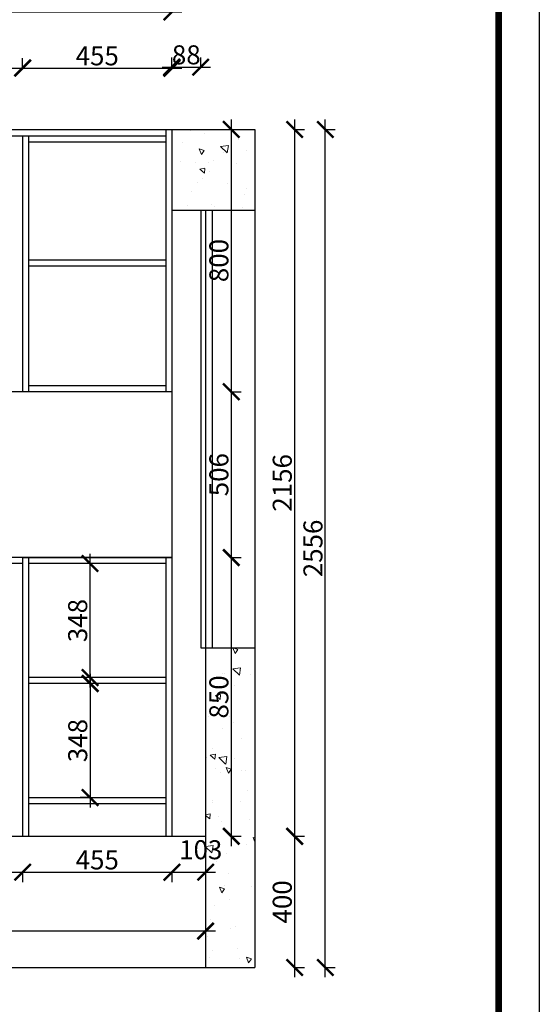
# Model space of a CAD drawing. Units: millimetres. Extents: x 2081 to 27635, y -98567 to -90323.
# Drawn here: x 12326 to 13910, y -94918 to -91915 of the extents above; entities that cross this region are included whole.
import ezdxf

# ---------------------------------------------------------------- set-up
doc = ezdxf.new("R2010")
doc.units = ezdxf.units.MM
doc.styles.get("Standard").update_dxf_attribs({"font": 'arial.ttf'})
doc.dimstyles.new('ISO-25', dxfattribs={"dimtxt": 80, "dimasz": 55, "dimexe": 50, "dimexo": 50, "dimtad": 1, "dimdec": 0, "dimtxsty": 'Standard', "dimblk": 'ARCHTICK', "dimcen": 3, "dimdle": 50, "dimadec": 0, "dimazin": 0, "dimtfac": 1, "dimtdec": 0, "dimtmove": 0, "dimatfit": 3, "dimfxl": 50, "dimfxlon": 1, "dimarcsym": 0})

# ---------------------------------------------------------------- blocks, each defined once
blk = doc.blocks.new('4+984+4+')
at = {"color": 0, "linetype": 'ByBlock', "lineweight": -3}
blk.add_lwpolyline([(656705.6, -724965.5), (645484.2, -724965.5), (645484.2, -717145.5), (656705.6, -717145.5)], close=True, dxfattribs=at)
blk.add_lwpolyline([(656705.6, -724965.5), (645484.2, -724965.5), (645484.2, -717145.5), (656705.6, -717145.5)], close=True, dxfattribs=at)
blk.add_lwpolyline([(656705.6, -724965.5), (645484.2, -724965.5), (645484.2, -717145.5), (656705.6, -717145.5)], close=True, dxfattribs=at)
at = {"color": 0, "linetype": 'ByBlock', "lineweight": -3, "const_width": 19.5}
blk.add_lwpolyline([(656587.7, -724847.6), (645602.3, -724847.6), (645602.3, -717263.4), (656587.7, -717263.4)], close=True, dxfattribs=at)
blk.add_lwpolyline([(656587.7, -724847.6), (645602.3, -724847.6), (645602.3, -717263.4), (656587.7, -717263.4)], close=True, dxfattribs=at)
blk.add_lwpolyline([(656587.7, -724847.6), (645602.3, -724847.6), (645602.3, -717263.4), (656587.7, -717263.4)], close=True, dxfattribs=at)
blk = doc.blocks.new('_ArchTick')
at = {"color": 0, "linetype": 'ByBlock', "const_width": 0.15}
blk.add_lwpolyline([(-0.5, -0.5), (0.5, 0.5)], dxfattribs=at)
blk = doc.blocks.new('*D44')
at = {"color": 1, "lineweight": -2, "transparency": 16777216}
for p, q in [((12789.8, -92063), (12789.8, -92030)), ((12877.8, -92063), (12877.8, -92030)), ((12759.8, -92060), (12907.8, -92060))]:
    blk.add_line(p, q, dxfattribs=at)
at = {"layer": 'Defpoints', "color": 0, "transparency": 16777216}
for p in [(12877.8, -92060), (12789.8, -92527.1), (12877.8, -92527.1)]:
    blk.add_point(p, dxfattribs=at)
at = {"color": 1, "lineweight": -2, "transparency": 16777216, "xscale": 50, "yscale": 50, "zscale": 50, "rotation": 180}
blk.add_blockref('_ArchTick', (12789.8, -92060), dxfattribs=at)
at = {"color": 1, "lineweight": -2, "transparency": 16777216, "xscale": 50, "yscale": 50, "zscale": 50}
blk.add_blockref('_ArchTick', (12877.8, -92060), dxfattribs=at)
at = {"color": 1, "transparency": 16777216, "insert": (12833.8, -92029.8), "char_height": 58, "attachment_point": 5}
blk.add_mtext('88', dxfattribs=at)
blk = doc.blocks.new('*D50')
at = {"color": 1, "lineweight": -2, "transparency": 16777216}
for p, q in [((12970.9, -92219.7), (12970.9, -93079.7)), ((12967.9, -92249.7), (13000.9, -92249.7)), ((12967.9, -93049.7), (13000.9, -93049.7))]:
    blk.add_line(p, q, dxfattribs=at)
at = {"layer": 'Defpoints', "color": 0, "transparency": 16777216}
for p in [(12789.8, -92249.7), (12789.8, -93049.7), (12970.9, -93049.7)]:
    blk.add_point(p, dxfattribs=at)
at = {"color": 1, "lineweight": -2, "transparency": 16777216, "xscale": 50, "yscale": 50, "zscale": 50}
for p, rotation in [((12970.9, -92249.7), 90), ((12970.9, -93049.7), 270)]:
    blk.add_blockref('_ArchTick', p, dxfattribs=dict(at, rotation=rotation))
at = {"color": 1, "transparency": 16777216, "insert": (12940.7, -92649.7), "char_height": 58, "attachment_point": 5, "rotation": 90}
blk.add_mtext('800', dxfattribs=at)
blk = doc.blocks.new('*D51')
at = {"color": 1, "lineweight": -2, "transparency": 16777216}
for p, q in [((12970.9, -93019.7), (12970.9, -93585.7)), ((12967.9, -93049.7), (13000.9, -93049.7)), ((12967.9, -93555.7), (13000.9, -93555.7))]:
    blk.add_line(p, q, dxfattribs=at)
at = {"layer": 'Defpoints', "color": 0, "transparency": 16777216}
for p in [(12789.8, -93049.7), (12789.8, -93555.7), (12970.9, -93555.7)]:
    blk.add_point(p, dxfattribs=at)
at = {"color": 1, "lineweight": -2, "transparency": 16777216, "xscale": 50, "yscale": 50, "zscale": 50}
for p, rotation in [((12970.9, -93049.7), 90), ((12970.9, -93555.7), 270)]:
    blk.add_blockref('_ArchTick', p, dxfattribs=dict(at, rotation=rotation))
at = {"color": 1, "transparency": 16777216, "insert": (12940.7, -93302.7), "char_height": 58, "attachment_point": 5, "rotation": 90}
blk.add_mtext('506', dxfattribs=at)
blk = doc.blocks.new('*D52')
at = {"color": 1, "lineweight": -2, "transparency": 16777216}
for p, q in [((12970.9, -93525.7), (12970.9, -94435.7)), ((12967.9, -93555.7), (13000.9, -93555.7)), ((12967.9, -94405.7), (13000.9, -94405.7))]:
    blk.add_line(p, q, dxfattribs=at)
at = {"layer": 'Defpoints', "color": 0, "transparency": 16777216}
for p in [(12789.8, -93555.7), (12771.8, -94405.7), (12970.9, -94405.7)]:
    blk.add_point(p, dxfattribs=at)
at = {"color": 1, "lineweight": -2, "transparency": 16777216, "xscale": 50, "yscale": 50, "zscale": 50}
for p, rotation in [((12970.9, -93555.7), 90), ((12970.9, -94405.7), 270)]:
    blk.add_blockref('_ArchTick', p, dxfattribs=dict(at, rotation=rotation))
at = {"color": 1, "transparency": 16777216, "insert": (12940.7, -93980.7), "char_height": 58, "attachment_point": 5, "rotation": 90}
blk.add_mtext('850', dxfattribs=at)
blk = doc.blocks.new('*D53')
at = {"color": 1, "lineweight": -2, "transparency": 16777216}
for p, q in [((13164.3, -94375.7), (13164.3, -94835.7)), ((13161.3, -94405.7), (13194.3, -94405.7)), ((13161.3, -94805.7), (13194.3, -94805.7))]:
    blk.add_line(p, q, dxfattribs=at)
at = {"layer": 'Defpoints', "color": 0, "transparency": 16777216}
for p in [(12771.8, -94405.7), (12842.8, -94805.7), (13164.3, -94805.7)]:
    blk.add_point(p, dxfattribs=at)
at = {"color": 1, "lineweight": -2, "transparency": 16777216, "xscale": 50, "yscale": 50, "zscale": 50}
for p, rotation in [((13164.3, -94405.7), 90), ((13164.3, -94805.7), 270)]:
    blk.add_blockref('_ArchTick', p, dxfattribs=dict(at, rotation=rotation))
at = {"color": 1, "transparency": 16777216, "insert": (13134, -94605.7), "char_height": 58, "attachment_point": 5, "rotation": 90}
blk.add_mtext('400', dxfattribs=at)
blk = doc.blocks.new('*D54')
at = {"color": 1, "lineweight": -2, "transparency": 16777216}
for p, q in [((11424.8, -92065.5), (11424.8, -92032.5)), ((12334.8, -92065.5), (12334.8, -92032.5)), ((11394.8, -92062.5), (12364.8, -92062.5))]:
    blk.add_line(p, q, dxfattribs=at)
at = {"layer": 'Defpoints', "color": 0, "transparency": 16777216}
for p in [(12334.8, -92062.5), (11424.8, -92288.1), (12334.8, -93565.7)]:
    blk.add_point(p, dxfattribs=at)
at = {"color": 1, "lineweight": -2, "transparency": 16777216, "xscale": 50, "yscale": 50, "zscale": 50, "rotation": 180}
blk.add_blockref('_ArchTick', (11424.8, -92062.5), dxfattribs=at)
at = {"color": 1, "lineweight": -2, "transparency": 16777216, "xscale": 50, "yscale": 50, "zscale": 50}
blk.add_blockref('_ArchTick', (12334.8, -92062.5), dxfattribs=at)
at = {"color": 1, "transparency": 16777216, "insert": (11879.8, -92032.3), "char_height": 58, "attachment_point": 5}
blk.add_mtext('910', dxfattribs=at)
blk = doc.blocks.new('*D55')
at = {"color": 1, "lineweight": -2, "transparency": 16777216}
for p, q in [((12334.8, -92066), (12334.8, -92033)), ((12789.8, -92066), (12789.8, -92033)), ((12304.8, -92063), (12819.8, -92063))]:
    blk.add_line(p, q, dxfattribs=at)
at = {"layer": 'Defpoints', "color": 0, "transparency": 16777216}
for p in [(12789.8, -92063), (12789.8, -92249.7), (12334.8, -93565.7)]:
    blk.add_point(p, dxfattribs=at)
at = {"color": 1, "lineweight": -2, "transparency": 16777216, "xscale": 50, "yscale": 50, "zscale": 50, "rotation": 180}
blk.add_blockref('_ArchTick', (12334.8, -92063), dxfattribs=at)
at = {"color": 1, "lineweight": -2, "transparency": 16777216, "xscale": 50, "yscale": 50, "zscale": 50}
blk.add_blockref('_ArchTick', (12789.8, -92063), dxfattribs=at)
at = {"color": 1, "transparency": 16777216, "insert": (12562.3, -92032.8), "char_height": 58, "attachment_point": 5}
blk.add_mtext('455', dxfattribs=at)
blk = doc.blocks.new('*D23')
at = {"color": 1, "lineweight": -2, "transparency": 16777216}
for p, q in [((12540.5, -93909.7), (12540.5, -94317.7)), ((12540.5, -93939.7), (12510.5, -93939.7)), ((12540.5, -94287.7), (12510.5, -94287.7))]:
    blk.add_line(p, q, dxfattribs=at)
at = {"layer": 'Defpoints', "color": 0, "transparency": 16777216}
for p in [(12562.3, -93939.7), (12540.5, -94287.7), (12562.3, -94287.7)]:
    blk.add_point(p, dxfattribs=at)
at = {"color": 1, "lineweight": -2, "transparency": 16777216, "xscale": 50, "yscale": 50, "zscale": 50}
for p, rotation in [((12540.5, -93939.7), 90), ((12540.5, -94287.7), 270)]:
    blk.add_blockref('_ArchTick', p, dxfattribs=dict(at, rotation=rotation))
at = {"color": 1, "transparency": 16777216, "insert": (12510.3, -94113.7), "char_height": 58, "attachment_point": 5, "rotation": 90}
blk.add_mtext('348', dxfattribs=at)
blk = doc.blocks.new('*D39')
at = {"color": 1, "lineweight": -2, "transparency": 16777216}
for p, q in [((11047.8, -91894.3), (11047.8, -91861.3)), ((12789.8, -91894.3), (12789.8, -91861.3)), ((11017.8, -91891.3), (12819.8, -91891.3))]:
    blk.add_line(p, q, dxfattribs=at)
at = {"layer": 'Defpoints', "color": 0, "transparency": 16777216}
for p in [(12789.8, -91891.3), (11047.8, -92397.7), (12789.8, -92412.6)]:
    blk.add_point(p, dxfattribs=at)
at = {"color": 1, "lineweight": -2, "transparency": 16777216, "xscale": 50, "yscale": 50, "zscale": 50, "rotation": 180}
blk.add_blockref('_ArchTick', (11047.8, -91891.3), dxfattribs=at)
at = {"color": 1, "lineweight": -2, "transparency": 16777216, "xscale": 50, "yscale": 50, "zscale": 50}
blk.add_blockref('_ArchTick', (12789.8, -91891.3), dxfattribs=at)
at = {"color": 1, "transparency": 16777216, "insert": (11918.8, -91861.6), "char_height": 58, "attachment_point": 5}
blk.add_mtext('1742', dxfattribs=at)
blk = doc.blocks.new('*D69')
at = {"color": 1, "lineweight": -2, "transparency": 16777216}
for p, q in [((12540.4, -93951.7), (12540.4, -93543.7)), ((12543.4, -93573.7), (12510.4, -93573.7)), ((12543.4, -93921.7), (12510.4, -93921.7))]:
    blk.add_line(p, q, dxfattribs=at)
at = {"layer": 'Defpoints', "color": 0, "transparency": 16777216}
for p in [(12540.4, -93573.7), (12584.8, -93573.7), (12584.8, -93921.7)]:
    blk.add_point(p, dxfattribs=at)
at = {"color": 1, "lineweight": -2, "transparency": 16777216, "xscale": 50, "yscale": 50, "zscale": 50}
for p, rotation in [((12540.4, -93573.7), 90), ((12540.4, -93921.7), 270)]:
    blk.add_blockref('_ArchTick', p, dxfattribs=dict(at, rotation=rotation))
at = {"color": 1, "transparency": 16777216, "insert": (12510.1, -93747.7), "char_height": 58, "attachment_point": 5, "rotation": 90}
blk.add_mtext('348', dxfattribs=at)
blk = doc.blocks.new('*D73')
at = {"color": 1, "lineweight": -2, "transparency": 16777216}
for p, q in [((11394.8, -94515.3), (12364.8, -94515.3)), ((11424.8, -94512.3), (11424.8, -94545.3)), ((12334.8, -94512.3), (12334.8, -94545.3))]:
    blk.add_line(p, q, dxfattribs=at)
at = {"layer": 'Defpoints', "color": 0, "transparency": 16777216}
for p in [(11424.8, -94405.7), (12334.8, -94405.7), (12334.8, -94515.3)]:
    blk.add_point(p, dxfattribs=at)
at = {"color": 1, "lineweight": -2, "transparency": 16777216, "xscale": 50, "yscale": 50, "zscale": 50, "rotation": 180}
blk.add_blockref('_ArchTick', (11424.8, -94515.3), dxfattribs=at)
at = {"color": 1, "lineweight": -2, "transparency": 16777216, "xscale": 50, "yscale": 50, "zscale": 50}
blk.add_blockref('_ArchTick', (12334.8, -94515.3), dxfattribs=at)
at = {"color": 1, "transparency": 16777216, "insert": (11879.8, -94485), "char_height": 58, "attachment_point": 5}
blk.add_mtext('910', dxfattribs=at)
blk = doc.blocks.new('*D74')
at = {"color": 1, "lineweight": -2, "transparency": 16777216}
for p, q in [((12304.8, -94515.3), (12819.8, -94515.3)), ((12334.8, -94512.3), (12334.8, -94545.3)), ((12789.8, -94512.3), (12789.8, -94545.3))]:
    blk.add_line(p, q, dxfattribs=at)
at = {"layer": 'Defpoints', "color": 0, "transparency": 16777216}
for p in [(12334.8, -94405.7), (12789.8, -94405.7), (12789.8, -94515.3)]:
    blk.add_point(p, dxfattribs=at)
at = {"color": 1, "lineweight": -2, "transparency": 16777216, "xscale": 50, "yscale": 50, "zscale": 50, "rotation": 180}
blk.add_blockref('_ArchTick', (12334.8, -94515.3), dxfattribs=at)
at = {"color": 1, "lineweight": -2, "transparency": 16777216, "xscale": 50, "yscale": 50, "zscale": 50}
blk.add_blockref('_ArchTick', (12789.8, -94515.3), dxfattribs=at)
at = {"color": 1, "transparency": 16777216, "insert": (12562.3, -94485.2), "char_height": 58, "attachment_point": 5}
blk.add_mtext('455', dxfattribs=at)
blk = doc.blocks.new('*D75')
at = {"color": 1, "lineweight": -2, "transparency": 16777216}
for p, q in [((12759.8, -94515.3), (12922.8, -94515.3)), ((12789.8, -94512.3), (12789.8, -94545.3)), ((12892.8, -94512.3), (12892.8, -94545.3))]:
    blk.add_line(p, q, dxfattribs=at)
at = {"layer": 'Defpoints', "color": 0, "transparency": 16777216}
for p in [(12789.8, -94405.7), (12892.8, -94405.7), (12892.8, -94515.3)]:
    blk.add_point(p, dxfattribs=at)
at = {"color": 1, "lineweight": -2, "transparency": 16777216, "xscale": 50, "yscale": 50, "zscale": 50, "rotation": 180}
blk.add_blockref('_ArchTick', (12789.8, -94515.3), dxfattribs=at)
at = {"color": 1, "lineweight": -2, "transparency": 16777216, "xscale": 50, "yscale": 50, "zscale": 50}
blk.add_blockref('_ArchTick', (12892.8, -94515.3), dxfattribs=at)
at = {"color": 1, "transparency": 16777216, "insert": (12877.9, -94454.2), "char_height": 58, "attachment_point": 5}
blk.add_mtext('103', dxfattribs=at)
blk = doc.blocks.new('*D76')
at = {"color": 1, "lineweight": -2, "transparency": 16777216}
for p, q in [((12922.8, -94694.8), (10757.8, -94694.8)), ((10787.8, -94691.8), (10787.8, -94724.8)), ((12892.8, -94691.8), (12892.8, -94724.8))]:
    blk.add_line(p, q, dxfattribs=at)
at = {"layer": 'Defpoints', "color": 0, "transparency": 16777216}
for p in [(10787.8, -94256.1), (12892.8, -94244.3), (10787.8, -94694.8)]:
    blk.add_point(p, dxfattribs=at)
at = {"color": 1, "lineweight": -2, "transparency": 16777216, "xscale": 50, "yscale": 50, "zscale": 50, "rotation": 180}
blk.add_blockref('_ArchTick', (10787.8, -94694.8), dxfattribs=at)
at = {"color": 1, "lineweight": -2, "transparency": 16777216, "xscale": 50, "yscale": 50, "zscale": 50}
blk.add_blockref('_ArchTick', (12892.8, -94694.8), dxfattribs=at)
at = {"color": 1, "transparency": 16777216, "insert": (11840.3, -94664.6), "char_height": 58, "attachment_point": 5}
blk.add_mtext('2105', dxfattribs=at)
blk = doc.blocks.new('*D79')
at = {"color": 1, "lineweight": -2, "transparency": 16777216}
for p, q in [((13164.3, -92219.7), (13164.3, -94435.7)), ((13161.3, -92249.7), (13194.3, -92249.7)), ((13161.3, -94405.7), (13194.3, -94405.7))]:
    blk.add_line(p, q, dxfattribs=at)
at = {"layer": 'Defpoints', "color": 0, "transparency": 16777216}
for p in [(12771.8, -92249.7), (12744.1, -94405.7), (13164.3, -94405.7)]:
    blk.add_point(p, dxfattribs=at)
at = {"color": 1, "lineweight": -2, "transparency": 16777216, "xscale": 50, "yscale": 50, "zscale": 50}
for p, rotation in [((13164.3, -92249.7), 90), ((13164.3, -94405.7), 270)]:
    blk.add_blockref('_ArchTick', p, dxfattribs=dict(at, rotation=rotation))
at = {"color": 1, "transparency": 16777216, "insert": (13134, -93327.7), "char_height": 58, "attachment_point": 5, "rotation": 90}
blk.add_mtext('2156', dxfattribs=at)
blk = doc.blocks.new('*D80')
at = {"color": 1, "lineweight": -2, "transparency": 16777216}
for p, q in [((13257.8, -94835.7), (13257.8, -92219.7)), ((13254.8, -92249.7), (13287.8, -92249.7)), ((13254.8, -94805.7), (13287.8, -94805.7))]:
    blk.add_line(p, q, dxfattribs=at)
at = {"layer": 'Defpoints', "color": 0, "transparency": 16777216}
for p in [(12789.8, -92249.7), (13257.8, -92249.7), (12817.3, -94805.7)]:
    blk.add_point(p, dxfattribs=at)
at = {"color": 1, "lineweight": -2, "transparency": 16777216, "xscale": 50, "yscale": 50, "zscale": 50}
for p, rotation in [((13257.8, -92249.7), 90), ((13257.8, -94805.7), 270)]:
    blk.add_blockref('_ArchTick', p, dxfattribs=dict(at, rotation=rotation))
at = {"color": 1, "transparency": 16777216, "insert": (13227.6, -93527.7), "char_height": 58, "attachment_point": 5, "rotation": 90}
blk.add_mtext('2556', dxfattribs=at)

msp = doc.modelspace()

# ---------------------------------------------------------------- hatches: boundary and pattern name
at = {"lineweight": 15}
h = msp.add_hatch(dxfattribs=at)
h.set_pattern_fill('AR-CONC', color=8, angle=90)
h.set_pattern_definition([(140, (-3156, -60928.66), (15.9391, 182.18467), [19.05, -209.55]), (85, (-3156, -60928.66), (-191.0568, -35.2434), [15.24, -167.6406]), (190.45144, (-3154.67, -60913.48), (-175.11775, 146.94125), [16.19, -178.0902]), (136.1842, (-3206.8, -60928.66), (42.0423, 271.079), [28.575, -314.325]), (186.63556, (-3203.3, -60906.07), (-247.4261, 237.4041), [24.285, -267.1356]), (81.18415, (-3206.8, -60928.66), (-247.4261, 237.4041), [22.86, -251.4597]), (111, (-3194.1, -60903.26), (102.2652, 151.6144), [19.05, -209.55]), (56, (-3194.1, -60903.26), (-184.188, 61.802), [15.24, -167.64]), (161.45145, (-3185.58, -60890.63), (-81.9228, 213.4164), [16.19, -178.0899]), (127.5, (-3156, -60928.664), (-84.55504, 3.0886), [0, -165.608, 0, -170.18, 0, -168.275]), (97.5, (-3156, -60928.66), (-100.18057, 66.81966), [0, -97.028, 0, -161.798, 0, -64.135]), (57.5, (-3156, -60985.306), (5.72874, 135.5906), [0, -63.5, 0, -198.12, 0, -262.89]), (47.5, (-3156, -61010.71), (-25.4265, 148.1292), [0, -82.55, 0, -131.572, 0, -186.69])])
h.paths.add_polyline_path([(13042.8, -92495.7), (13042.8, -92249.7), (12789.8, -92249.7), (12789.8, -92495.7)])
h.paths.add_polyline_path([(13042.8, -93830.7), (12892.8, -93830.7), (12892.8, -94805.7), (13042.8, -94805.7)])

# ---------------------------------------------------------------- linework, layer by layer
for p, q in [((11147.8, -92249.7), (13042.8, -92249.7)), ((12771.8, -92249.7), (12771.8, -93049.7)), ((12789.8, -92249.7), (12789.8, -92495.7)), ((12789.8, -92249.7), (12789.8, -94405.7)), ((13042.8, -92249.7), (13042.8, -94805.7)), ((11047.8, -92269.7), (12771.8, -92269.7)), ((12334.8, -92269.7), (12334.8, -93049.7)), ((12352.8, -92269.7), (12352.8, -93049.7)), ((12352.8, -92287.7), (12771.8, -92287.7)), ((12789.8, -92495.7), (13042.8, -92495.7)), ((12771.8, -92648.7), (12352.8, -92648.7)), ((12771.8, -92666.7), (12352.8, -92666.7)), ((12771.8, -93031.7), (12352.8, -93031.7)), ((12789.8, -93049.7), (11424.8, -93049.7)), ((12334.8, -93555.7), (11424.8, -93555.7)), ((12334.8, -93573.7), (11424.8, -93573.7)), ((12334.8, -93555.7), (12789.8, -93555.7)), ((12334.8, -93555.7), (12334.8, -94405.7)), ((12789.8, -93555.7), (12334.8, -93555.7)), ((12352.8, -93555.7), (12352.8, -94405.7)), ((12771.8, -93573.7), (12352.8, -93573.7)), ((12771.8, -93555.7), (12771.8, -94405.7)), ((12877.8, -93830.7), (13042.8, -93830.7)), ((12892.8, -93830.7), (12892.8, -94805.7)), ((12771.8, -93921.7), (12352.8, -93921.7)), ((12771.8, -93939.7), (12352.8, -93939.7)), ((12352.8, -94287.7), (12771.8, -94287.7)), ((12352.8, -94305.7), (12771.8, -94305.7)), ((10787.8, -94405.7), (12892.8, -94405.7)), ((10787.8, -94805.7), (13042.8, -94805.7))]:
    msp.add_line(p, q)
at = {"color": 8}
for p, q in [((12877.8, -92495.7), (12877.8, -93830.7)), ((12892.8, -92495.7), (12892.8, -93830.7)), ((12912.8, -92495.7), (12912.8, -93830.7))]:
    msp.add_line(p, q, dxfattribs=at)

# ---------------------------------------------------------------- block references
at = {"color": 0, "lineweight": 15, "xscale": 1.054152, "yscale": 1.054152, "zscale": 1.054152}
msp.add_blockref('4+984+4+', (-678357.1, 665657.3), dxfattribs=at)

# ---------------------------------------------------------------- dimensions: what is measured, and where the dimension line sits
for base, p1, p2, override, picture, middle in [((12789.8, -91891.3), (11047.8, -92397.7), (12789.8, -92412.6), {"dimtxt": 58, "dimasz": 50, "dimexe": 30, "dimexo": 40, "dimcen": 2.5, "dimdle": 30, "dimclrd": 1, "dimclre": 1, "dimclrt": 1, "dimfxl": 3, "dimtfillclr": 1, "dimarcsym": 1}, '*D39', (11918.8, -91861.6)), ((12334.8, -92062.5), (11424.8, -92288.1), (12334.8, -93565.7), {"dimtxt": 58, "dimasz": 50, "dimexe": 30, "dimexo": 40, "dimcen": 2.5, "dimdle": 30, "dimclrd": 1, "dimclre": 1, "dimclrt": 1, "dimfxl": 3, "dimtfillclr": 1, "dimarcsym": 1}, '*D54', (11879.8, -92032.3)), ((12789.8, -92063), (12334.8, -93565.7), (12789.8, -92249.7), {"dimtxt": 58, "dimasz": 50, "dimexe": 30, "dimexo": 40, "dimcen": 2.5, "dimdle": 30, "dimclrd": 1, "dimclre": 1, "dimclrt": 1, "dimtmove": 1, "dimfxl": 3, "dimtfillclr": 1, "dimarcsym": 1}, '*D55', (12562.3, -92032.8)), ((12877.8, -92060), (12789.8, -92527.1), (12877.8, -92527.1), {"dimtxt": 58, "dimasz": 50, "dimexe": 30, "dimexo": 40, "dimcen": 2.5, "dimdle": 30, "dimclrd": 1, "dimclre": 1, "dimclrt": 1, "dimfxl": 3, "dimtfillclr": 1, "dimarcsym": 1}, '*D44', (12833.8, -92029.8)), ((10787.8, -94694.8), (12892.8, -94244.3), (10787.8, -94256.1), {"dimtxt": 58, "dimasz": 50, "dimexe": 30, "dimexo": 40, "dimcen": 2.5, "dimdle": 30, "dimclrd": 1, "dimclre": 1, "dimclrt": 1, "dimfxl": 3, "dimtfillclr": 1, "dimarcsym": 1}, '*D76', (11840.3, -94664.6)), ((12334.8, -94515.3), (11424.8, -94405.7), (12334.8, -94405.7), {"dimtxt": 58, "dimasz": 50, "dimexe": 30, "dimexo": 40, "dimcen": 2.5, "dimdle": 30, "dimclrd": 1, "dimclre": 1, "dimclrt": 1, "dimtmove": 1, "dimfxl": 3, "dimtfillclr": 1, "dimarcsym": 1}, '*D73', (11879.8, -94485)), ((12789.8, -94515.3), (12334.8, -94405.7), (12789.8, -94405.7), {"dimtxt": 58, "dimasz": 50, "dimexe": 30, "dimexo": 40, "dimcen": 2.5, "dimdle": 30, "dimclrd": 1, "dimclre": 1, "dimclrt": 1, "dimtmove": 1, "dimfxl": 3, "dimtfillclr": 1, "dimarcsym": 1}, '*D74', (12562.3, -94485.2))]:
    dim = msp.add_linear_dim(base=base, p1=p1, p2=p2, dimstyle='ISO-25', override=override)
    dim.commit()
    dim.dimension.update_dxf_attribs({"geometry": picture, "text_midpoint": middle})
for base, p1, p2, override, picture, middle in [((13164.3, -94405.7), (12771.8, -92249.7), (12744.1, -94405.7), {"dimtxt": 58, "dimasz": 50, "dimexe": 30, "dimexo": 40, "dimcen": 2.5, "dimdle": 30, "dimclrd": 1, "dimclre": 1, "dimclrt": 1, "dimfxl": 3, "dimtfillclr": 1, "dimarcsym": 1}, '*D79', (13134, -93327.7)), ((12970.9, -93049.7), (12789.8, -92249.7), (12789.8, -93049.7), {"dimtxt": 58, "dimasz": 50, "dimexe": 30, "dimexo": 40, "dimcen": 2.5, "dimdle": 30, "dimclrd": 1, "dimclre": 1, "dimclrt": 1, "dimfxl": 3, "dimtfillclr": 1, "dimarcsym": 1}, '*D50', (12940.7, -92649.7)), ((13257.8, -92249.7), (12817.3, -94805.7), (12789.8, -92249.7), {"dimtxt": 58, "dimasz": 50, "dimexe": 30, "dimexo": 40, "dimcen": 2.5, "dimdle": 30, "dimclrd": 1, "dimclre": 1, "dimclrt": 1, "dimfxl": 3, "dimtfillclr": 1, "dimarcsym": 1}, '*D80', (13227.6, -93527.7)), ((12970.9, -93555.7), (12789.8, -93049.7), (12789.8, -93555.7), {"dimtxt": 58, "dimasz": 50, "dimexe": 30, "dimexo": 40, "dimcen": 2.5, "dimdle": 30, "dimclrd": 1, "dimclre": 1, "dimclrt": 1, "dimtmove": 1, "dimfxl": 3, "dimtfillclr": 1, "dimarcsym": 1}, '*D51', (12940.7, -93302.7)), ((12540.4, -93573.7), (12584.8, -93921.7), (12584.8, -93573.7), {"dimtxt": 58, "dimasz": 50, "dimexe": 30, "dimexo": 40, "dimcen": 2.5, "dimdle": 30, "dimclrd": 1, "dimclre": 1, "dimclrt": 1, "dimfxl": 3, "dimtfillclr": 1, "dimarcsym": 1}, '*D69', (12510.1, -93747.7)), ((12970.9, -94405.7), (12789.8, -93555.7), (12771.8, -94405.7), {"dimtxt": 58, "dimasz": 50, "dimexe": 30, "dimexo": 40, "dimcen": 2.5, "dimdle": 30, "dimclrd": 1, "dimclre": 1, "dimclrt": 1, "dimtmove": 1, "dimfxl": 3, "dimtfillclr": 1, "dimarcsym": 1}, '*D52', (12940.7, -93980.7)), ((12540.5, -94287.7), (12562.3, -93939.7), (12562.3, -94287.7), {"dimtxt": 58, "dimasz": 50, "dimexe": 30, "dimexo": 40, "dimcen": 2.5, "dimdle": 30, "dimclrd": 1, "dimclre": 1, "dimclrt": 1, "dimfxl": 3, "dimtfillclr": 1, "dimarcsym": 1}, '*D23', (12510.3, -94113.7)), ((13164.3, -94805.7), (12771.8, -94405.7), (12842.8, -94805.7), {"dimtxt": 58, "dimasz": 50, "dimexe": 30, "dimexo": 40, "dimcen": 2.5, "dimdle": 30, "dimclrd": 1, "dimclre": 1, "dimclrt": 1, "dimtmove": 1, "dimfxl": 3, "dimtfillclr": 1, "dimarcsym": 1}, '*D53', (13134, -94605.7))]:
    dim = msp.add_linear_dim(base=base, p1=p1, p2=p2, angle=90, dimstyle='ISO-25', override=override)
    dim.commit()
    dim.dimension.update_dxf_attribs({"geometry": picture, "text_midpoint": middle})
dim = msp.add_linear_dim(base=(12892.8, -94515.3), p1=(12789.8, -94405.7), p2=(12892.8, -94405.7), dimstyle='ISO-25', override={"dimtxt": 58, "dimasz": 50, "dimexe": 30, "dimexo": 40, "dimcen": 2.5, "dimdle": 30, "dimclrd": 1, "dimclre": 1, "dimclrt": 1, "dimtmove": 1, "dimfxl": 3, "dimtfillclr": 1, "dimarcsym": 1})
dim.commit()
dim.dimension.update_dxf_attribs({"geometry": '*D75', "text_midpoint": (12877.9, -94484.5), "dimtype": 128})

doc.saveas('drawing.dxf')
